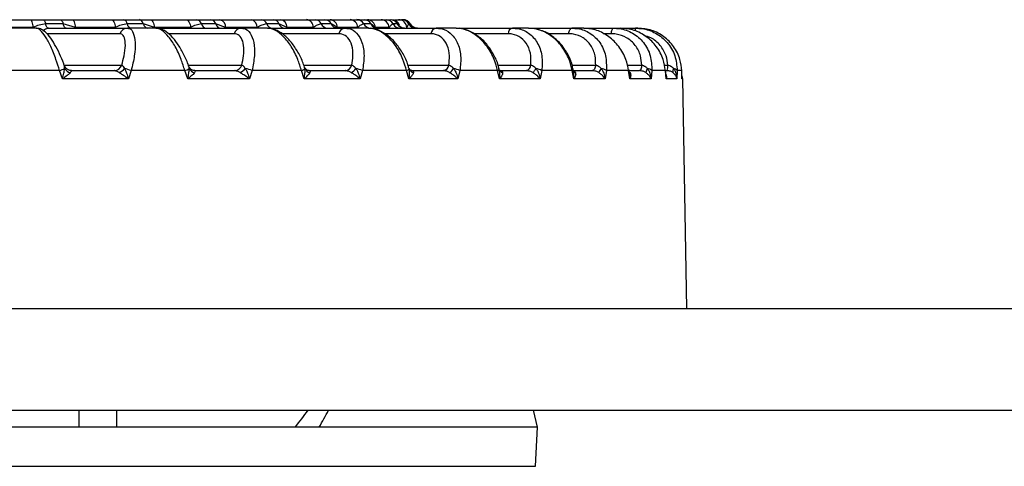
# Model space of a CAD drawing. Units: inches. Extents: x 0 to 241, y 0 to 51.
# Drawn here: x 6 to 8, y 11 to 12 of the extents above; entities that cross this region are included whole.
import ezdxf

# ---------------------------------------------------------------- set-up
doc = ezdxf.new("R2010")
doc.units = ezdxf.units.IN
doc.header["$MEASUREMENT"] = 0

msp = doc.modelspace()

# ---------------------------------------------------------------- linework, layer by layer
at = {"linetype": 'Continuous', "lineweight": 25, "ltscale": 4}
for p, q in [((6.3998, 11.9608), (6.4485, 11.9608)), ((6.4636, 11.9608), (6.4836, 11.9608)), ((6.497, 11.9608), (6.5426, 11.9608)), ((6.5569, 11.9608), (6.5754, 11.9608)), ((6.5874, 11.9608), (6.6288, 11.9608)), ((6.642, 11.9608), (6.6584, 11.9608)), ((6.6687, 11.9608), (6.7049, 11.9608)), ((6.7166, 11.9608), (6.7307, 11.9608)), ((6.739, 11.9608), (6.7691, 11.9608)), ((6.7791, 11.9608), (6.7904, 11.9608)), ((6.7965, 11.9608), (6.8197, 11.9608)), ((6.8278, 11.9608), (6.836, 11.9608)), ((6.8398, 11.9608), (6.8556, 11.9608)), ((6.8615, 11.9608), (6.8665, 11.9608)), ((6.8715, 11.9608), (6.8759, 11.9608)), ((6.4519, 11.9518), (6.4025, 11.9518)), ((6.4559, 11.9509), (6.4211, 11.9509)), ((6.487, 11.9559), (6.4667, 11.9559)), ((6.4699, 11.9509), (6.5615, 11.9509)), ((6.5011, 11.9518), (6.487, 11.9559)), ((6.5474, 11.9518), (6.5011, 11.9518)), ((6.58, 11.9559), (6.5613, 11.9559)), ((6.5945, 11.9509), (6.5615, 11.9509)), ((6.5928, 11.9518), (6.58, 11.9559)), ((6.6348, 11.9518), (6.5928, 11.9518)), ((6.5945, 11.9509), (6.6935, 11.9509)), ((6.6641, 11.9559), (6.6474, 11.9559)), ((6.6753, 11.9518), (6.6641, 11.9559)), ((6.7121, 11.9518), (6.6753, 11.9518)), ((6.7239, 11.9509), (6.6935, 11.9509)), ((6.7373, 11.9559), (6.723, 11.9559)), ((6.7239, 11.9509), (6.8138, 11.9509)), ((6.7467, 11.9518), (6.7373, 11.9559)), ((6.7772, 11.9518), (6.7467, 11.9518)), ((6.7977, 11.9559), (6.7863, 11.9559)), ((6.8051, 11.9518), (6.7977, 11.9559)), ((6.8286, 11.9518), (6.8051, 11.9518)), ((6.841, 11.9509), (6.8138, 11.9509)), ((6.844, 11.9559), (6.8356, 11.9559)), ((6.841, 11.9509), (6.9195, 11.9509)), ((6.849, 11.9518), (6.844, 11.9559)), ((6.8651, 11.9518), (6.849, 11.9518)), ((6.8748, 11.9559), (6.8697, 11.9559)), ((6.8763, 11.9537), (6.8748, 11.9559)), ((6.8896, 11.9559), (6.8879, 11.9559)), ((6.8896, 11.9559), (6.8896, 11.9556)), ((6.9427, 11.9509), (6.9195, 11.9509)), ((6.9427, 11.9509), (7.008, 11.9509)), ((7.0267, 11.9509), (7.008, 11.9509)), ((7.0267, 11.9509), (7.0771, 11.9509)), ((7.0908, 11.9509), (7.0771, 11.9509)), ((7.0908, 11.9509), (7.1251, 11.9509)), ((7.1251, 11.9509), (7.1335, 11.9509)), ((7.1335, 11.9509), (7.1508, 11.9509)), ((7.1536, 11.9509), (7.1508, 11.9509)), ((6.5529, 11.9445), (6.4679, 11.9445)), ((6.6855, 11.9445), (6.609, 11.9445)), ((6.8066, 11.9445), (6.7408, 11.9445)), ((6.9133, 11.9445), (6.8598, 11.9445)), ((7.003, 11.9445), (6.9634, 11.9445)), ((7.0734, 11.9445), (7.0487, 11.9445)), ((7.1227, 11.9445), (7.1133, 11.9445)), ((6.4828, 11.9017), (6.4174, 11.9017)), ((6.4863, 11.8921), (6.4828, 11.9017)), ((6.4882, 11.9082), (6.5549, 11.9082)), ((6.4968, 11.9017), (6.4969, 11.9017)), ((6.4969, 11.9017), (6.5463, 11.9017)), ((6.5463, 11.9017), (6.5463, 11.9017)), ((6.5549, 11.9082), (6.5549, 11.9082)), ((6.5659, 11.9017), (6.5627, 11.8921)), ((6.6281, 11.9017), (6.5659, 11.9017)), ((6.6314, 11.8921), (6.6281, 11.9017)), ((6.6321, 11.9082), (6.6941, 11.9082)), ((6.6325, 11.9068), (6.6325, 11.9069)), ((6.6398, 11.9017), (6.6861, 11.9017)), ((6.6398, 11.9017), (6.6398, 11.9017)), ((6.6861, 11.9017), (6.686, 11.9017)), ((6.6941, 11.9082), (6.6941, 11.9082)), ((6.706, 11.9017), (6.703, 11.8921)), ((6.7634, 11.9017), (6.706, 11.9017)), ((6.7664, 11.8921), (6.7634, 11.9017)), ((6.766, 11.9082), (6.8216, 11.9082)), ((6.7673, 11.9042), (6.7669, 11.9055)), ((6.7723, 11.9017), (6.7724, 11.9017)), ((6.7724, 11.9017), (6.8144, 11.9017)), ((6.8144, 11.9017), (6.8144, 11.9017)), ((6.8216, 11.9082), (6.8216, 11.9082)), ((6.8341, 11.9017), (6.8314, 11.8921)), ((6.8852, 11.9017), (6.8341, 11.9017)), ((6.888, 11.8921), (6.8852, 11.9017)), ((6.8868, 11.9082), (6.9343, 11.9082)), ((6.8913, 11.9017), (6.8914, 11.9017)), ((6.8914, 11.9017), (6.9281, 11.9017)), ((6.9281, 11.9017), (6.9281, 11.9017)), ((6.9343, 11.9082), (6.9343, 11.9082)), ((6.947, 11.9017), (6.9448, 11.8921)), ((6.9908, 11.9017), (6.947, 11.9017)), ((6.9931, 11.8921), (6.9908, 11.9017)), ((6.9914, 11.9082), (7.0294, 11.9082)), ((6.993, 11.9024), (6.9926, 11.9039)), ((6.993, 11.9025), (6.9929, 11.9026)), ((6.9938, 11.9017), (7.0244, 11.9017)), ((7.0244, 11.9017), (7.0243, 11.9017)), ((7.0294, 11.9082), (7.0294, 11.9082)), ((7.0421, 11.9017), (7.0403, 11.8921)), ((7.0773, 11.9017), (7.0421, 11.9017)), ((7.0771, 11.9082), (7.1046, 11.9082)), ((7.0792, 11.8921), (7.0773, 11.9017)), ((7.0781, 11.9034), (7.0781, 11.9035)), ((7.079, 11.9003), (7.0784, 11.9034)), ((7.0794, 11.9017), (7.1009, 11.9017)), ((7.1009, 11.9017), (7.1008, 11.9017)), ((7.1046, 11.9082), (7.1046, 11.9082)), ((7.117, 11.9017), (7.1156, 11.8921)), ((7.1427, 11.9017), (7.117, 11.9017)), ((7.1411, 11.9082), (7.158, 11.9082)), ((7.1441, 11.8921), (7.1427, 11.9017)), ((7.144, 11.898), (7.1432, 11.903)), ((7.1437, 11.9017), (7.1556, 11.9017)), ((7.1437, 11.9001), (7.1444, 11.8994)), ((7.1556, 11.9017), (7.1556, 11.9017)), ((7.158, 11.9082), (7.158, 11.9082)), ((7.1697, 11.9017), (7.1689, 11.8921)), ((7.1854, 11.9017), (7.1697, 11.9017)), ((7.1841, 11.9082), (7.1883, 11.9082)), ((7.1863, 11.8921), (7.1854, 11.9017)), ((7.1854, 11.9017), (7.1874, 11.9017)), ((7.1862, 11.8954), (7.1856, 11.9024)), ((7.1874, 11.9017), (7.1873, 11.9017)), ((7.1883, 11.9082), (7.1883, 11.9082)), ((7.1991, 11.9017), (7.1989, 11.8921)), ((7.2044, 11.9017), (7.1991, 11.9017)), ((7.2044, 11.9017), (7.2044, 11.9019)), ((7.2047, 11.8921), (7.2044, 11.9017)), ((6.5627, 11.8921), (6.4863, 11.8921)), ((6.703, 11.8921), (6.6314, 11.8921)), ((6.8314, 11.8921), (6.7664, 11.8921)), ((6.9448, 11.8921), (6.888, 11.8921)), ((7.0403, 11.8921), (6.9931, 11.8921)), ((7.1156, 11.8921), (7.0792, 11.8921)), ((7.1689, 11.8921), (7.1441, 11.8921)), ((7.1989, 11.8921), (7.1863, 11.8921)), ((7.2055, 11.8921), (7.2047, 11.8921)), ((7.2102, 11.6261), (7.2055, 11.8921)), ((6.2203, 11.6261), (8.051, 11.6261)), ((6.2399, 11.508), (8.051, 11.508)), ((6.5051, 11.508), (6.5051, 11.4883)), ((6.5488, 11.508), (6.549, 11.4883)), ((7.0372, 11.4883), (7.0326, 11.508)), ((6.7838, 11.4883), (6.3411, 11.4883)), ((7.0372, 11.4883), (6.7838, 11.4883)), ((7.0348, 11.443), (7.0372, 11.4883)), ((5.4057, 11.443), (7.0348, 11.443))]:
    msp.add_line(p, q, dxfattribs=at)
at = {"linetype": 'Continuous', "lineweight": 25, "ltscale": 4, "flags": 128}
for points in [[(6.4485, 11.9608), (6.4491, 11.9606), (6.4497, 11.9601), (6.4503, 11.9593), (6.4508, 11.9582), (6.4512, 11.9568), (6.4515, 11.9553), (6.4517, 11.9536), (6.4519, 11.9518)], [(6.4636, 11.9608), (6.4641, 11.9607), (6.4646, 11.9604), (6.465, 11.96), (6.4654, 11.9595), (6.4658, 11.9587), (6.4662, 11.9579), (6.4665, 11.9569), (6.4667, 11.9559)], [(6.4836, 11.9608), (6.4841, 11.9607), (6.4846, 11.9604), (6.4851, 11.96), (6.4855, 11.9595), (6.486, 11.9587), (6.4864, 11.9579), (6.4867, 11.9569), (6.487, 11.9559)], [(6.497, 11.9608), (6.4977, 11.9606), (6.4985, 11.9601), (6.4992, 11.9593), (6.4998, 11.9582), (6.5003, 11.9568), (6.5007, 11.9553), (6.501, 11.9536), (6.5011, 11.9518)], [(6.5426, 11.9608), (6.5435, 11.9606), (6.5443, 11.9601), (6.5451, 11.9593), (6.5458, 11.9582), (6.5464, 11.9568), (6.5469, 11.9553), (6.5472, 11.9536), (6.5474, 11.9518)], [(6.5874, 11.9608), (6.5884, 11.9606), (6.5893, 11.9601), (6.5902, 11.9593), (6.5911, 11.9582), (6.5917, 11.9568), (6.5923, 11.9553), (6.5926, 11.9536), (6.5928, 11.9518)], [(6.6288, 11.9608), (6.6299, 11.9606), (6.631, 11.9601), (6.632, 11.9593), (6.6329, 11.9582), (6.6336, 11.9568), (6.6342, 11.9553), (6.6346, 11.9536), (6.6348, 11.9518)], [(6.4699, 11.9509), (6.4694, 11.951), (6.4689, 11.9513), (6.4685, 11.9517), (6.4681, 11.9523), (6.4677, 11.953), (6.4673, 11.9538), (6.467, 11.9548), (6.4667, 11.9559)], [(6.4904, 11.9509), (6.4899, 11.951), (6.4894, 11.9513), (6.4889, 11.9517), (6.4884, 11.9523), (6.488, 11.953), (6.4876, 11.9538), (6.4873, 11.9548), (6.487, 11.9559)], [(7.0734, 11.9445), (7.0736, 11.9458), (7.0739, 11.9471), (7.0743, 11.9482), (7.0748, 11.9492), (7.0753, 11.9499), (7.0759, 11.9505), (7.0765, 11.9508), (7.0771, 11.9509)], [(7.1227, 11.9445), (7.1229, 11.9458), (7.1231, 11.9471), (7.1234, 11.9482), (7.1237, 11.9492), (7.124, 11.9499), (7.1243, 11.9505), (7.1247, 11.9508), (7.1251, 11.9509)], [(6.8852, 11.9017), (6.8859, 11.9021), (6.8865, 11.9024), (6.887, 11.9028), (6.8875, 11.9031), (6.8878, 11.9034), (6.888, 11.9037), (6.8881, 11.904), (6.8881, 11.9042)], [(6.9908, 11.9017), (6.9913, 11.9021), (6.9918, 11.9024), (6.9922, 11.9028), (6.9924, 11.9031), (6.9926, 11.9034), (6.9926, 11.9037), (6.9926, 11.9039)], [(6.9926, 11.9039), (6.9926, 11.904), (6.9924, 11.9042)], [(7.0784, 11.9035), (7.0783, 11.9037), (7.0781, 11.9039)], [(7.1046, 11.9082), (7.1043, 11.9068), (7.104, 11.9056), (7.1036, 11.9045), (7.1031, 11.9035), (7.1026, 11.9027), (7.102, 11.9022), (7.1014, 11.9018), (7.1008, 11.9017)], [(7.1046, 11.9082), (7.1043, 11.9068), (7.104, 11.9056), (7.1036, 11.9045), (7.1031, 11.9035), (7.1026, 11.9027), (7.1021, 11.9022), (7.1015, 11.9018), (7.1009, 11.9017)], [(7.1436, 11.8998), (7.1438, 11.8997), (7.1444, 11.8994)], [(7.158, 11.9082), (7.1579, 11.9068), (7.1576, 11.9056), (7.1574, 11.9045), (7.1571, 11.9035), (7.1568, 11.9027), (7.1564, 11.9022), (7.156, 11.9018), (7.1556, 11.9017)], [(7.158, 11.9082), (7.1578, 11.9068), (7.1576, 11.9056), (7.1573, 11.9045), (7.157, 11.9035), (7.1567, 11.9027), (7.1564, 11.9022), (7.156, 11.9018), (7.1556, 11.9017)]]:
    msp.add_lwpolyline(points, dxfattribs=at)
at = {"linetype": 'Continuous', "lineweight": 25, "ltscale": 16}
for centre, radius, start, end in [((6.5556, 11.9552), 0.00572, 6.4261, 76.3188), ((6.5741, 11.9551), 0.00586, 7.93, 77.8531), ((6.6411, 11.9544), 0.00647, 13.3159, 82.3037), ((6.6576, 11.9542), 0.00664, 14.6122, 83.1832), ((6.667, 11.9525), 0.00842, 354.9158, 78.1748), ((6.7035, 11.9523), 0.00858, 356.5559, 80.8334), ((6.7161, 11.9535), 0.00733, 19.0414, 85.7584), ((6.7302, 11.9533), 0.00752, 20.0672, 86.272), ((6.7379, 11.9521), 0.00877, 358.1586, 83.0586), ((6.7683, 11.9519), 0.00896, 359.6008, 84.8206), ((6.7788, 11.9526), 0.00819, 23.4659, 87.7846), ((6.7901, 11.9524), 0.00835, 24.2281, 88.0871), ((6.7959, 11.9516), 0.00915, 0.9288, 86.2799), ((6.8193, 11.9515), 0.00933, 2.0572, 87.4151), ((6.8276, 11.9519), 0.00893, 26.6661, 88.9729), ((6.8359, 11.9517), 0.00906, 27.1884, 89.1473), ((6.8396, 11.9513), 0.00949, 3.033, 88.3283), ((6.8555, 11.9512), 0.00962, 3.7994, 89.0051), ((6.8614, 11.9513), 0.00948, 28.7556, 89.64), ((6.8665, 11.9512), 0.00957, 29.0596, 89.7304), ((6.8679, 11.9511), 0.00966, 20.0961, 89.7173), ((6.8759, 11.951), 0.0098, 4.7778, 89.8216), ((6.8794, 11.951), 0.00979, 29.8251, 89.951), ((6.8811, 11.9509), 0.00984, 27.7663, 90.0019), ((6.8811, 11.951), 0.00982, 29.9248, 89.979), ((6.5617, 11.9417), 0.00925, 91.1712, 162.5642), ((6.567, 11.9565), 0.00572, 186.4261, 256.3188), ((6.5858, 11.9567), 0.00586, 187.93, 257.8531), ((6.6537, 11.9574), 0.00647, 193.3159, 262.3037), ((6.6705, 11.9575), 0.00664, 194.6122, 263.1832), ((6.6939, 11.9423), 0.00869, 92.617, 165.2867), ((6.73, 11.9583), 0.00733, 199.0414, 265.7584), ((6.7443, 11.9584), 0.00752, 200.0672, 266.272), ((6.7938, 11.9591), 0.00819, 203.4659, 267.7846), ((6.8053, 11.9593), 0.00835, 204.2281, 268.0871), ((6.8145, 11.9429), 0.00804, 95.0025, 169.0216), ((6.8436, 11.9599), 0.00893, 206.6661, 268.9729), ((6.852, 11.96), 0.00906, 207.1884, 269.1473), ((6.878, 11.9604), 0.00948, 208.7556, 269.64), ((6.8832, 11.9605), 0.00957, 209.0596, 269.7304), ((6.8964, 11.9607), 0.00979, 209.8251, 269.951), ((6.8981, 11.9608), 0.00982, 209.9248, 269.979), ((6.9207, 11.9437), 0.00737, 98.8603, 173.7212), ((7.0098, 11.9444), 0.00682, 105.1045, 179.117), ((7.1561, 11.948), 0.00604, 151.1629, 181.3693), ((6.4637, 11.9546), 0.0562, 289.8754, 296.3081), ((6.4983, 11.9105), 0.0115, 213.0926, 254.7544), ((6.5461, 11.911), 0.00924, 271.195, 342.5972), ((6.5461, 11.911), 0.00925, 271.1712, 342.5642), ((6.5454, 11.9145), 0.0164, 292.7862, 321.1348), ((6.5413, 11.8382), 0.0681, 68.8119, 75.6365), ((6.6208, 11.9225), 0.022, 289.4577, 303.8705), ((6.6419, 11.9092), 0.0101, 209.362, 255.3925), ((6.6857, 11.9104), 0.00869, 272.617, 345.2867), ((6.6857, 11.9104), 0.00868, 272.657, 345.3426), ((6.6842, 11.9154), 0.0179, 296.6667, 321.3994), ((6.6867, 11.8547), 0.0509, 67.6883, 76.8558), ((6.7605, 11.9106), 0.00936, 287.8291, 316.5592), ((6.7752, 11.9078), 0.00871, 204.388, 255.5501), ((6.8137, 11.9097), 0.00802, 275.0674, 349.1008), ((6.8137, 11.9097), 0.00804, 275.0025, 349.0216), ((6.8102, 11.9169), 0.0207, 302.0408, 322.1158), ((6.8183, 11.8663), 0.0388, 66.0055, 77.8012), ((6.8951, 11.9065), 0.00735, 197.9615, 255.0571), ((6.927, 11.909), 0.00735, 278.9652, 353.8216), ((6.9269, 11.909), 0.00737, 278.8603, 353.7212), ((6.917, 11.9213), 0.0285, 309.6083, 323.0641), ((6.9341, 11.8756), 0.0292, 63.5611, 78.5902), ((6.9986, 11.9055), 0.00643, 207.5329, 252.6957), ((7.0226, 11.9083), 0.00682, 285.1045, 359.117), ((7.0226, 11.9083), 0.00681, 285.2756, 359.2287), ((6.9545, 11.9633), 0.1003, 320.375, 323.8762), ((7.0315, 11.8833), 0.0212, 60.025, 79.3495), ((7.0765, 11.9034), 0.00188, 294.891, 1.483), ((7.083, 11.9044), 0.00532, 214.7823, 249.9139), ((7.1338, 11.8877), 0.0282, 144.1111, 155.4936), ((7.1085, 11.8897), 0.0147, 54.8338, 80.2593), ((7.1418, 11.9029), 0.0015, 310.338, 3.3723), ((7.1723, 11.8986), 0.00951, 143.8715, 175.3354), ((7.1632, 11.8947), 0.00959, 46.9882, 81.6251), ((7.1844, 11.9023), 0.00122, 329.8646, 4.585), ((7.1744, 11.907), 0.014, 337.9723, 4.9999), ((7.174, 11.907), 0.0144, 338.6595, 4.8658), ((7.1994, 11.901), 0.00549, 144.8952, 197.7588), ((7.1943, 11.8984), 0.00582, 34.7008, 83.9522), ((7.1957, 11.8919), 0.00984, 1, 25.1316)]:
    msp.add_arc(centre, radius, start, end, dxfattribs=at)
for centre, major_axis, ratio, start_param, end_param in [((6.2688, 11.5767), (0.7241, 0.7261), 0.413088, 4.990378, 5.015572), ((6.0802, 11.3099), (0.7823, 0.7971), 0.406164, 5.301129, 5.324642)]:
    msp.add_ellipse(centre, major_axis=major_axis, ratio=ratio, start_param=start_param, end_param=end_param, dxfattribs=at)
at = {"linetype": 'Continuous', "lineweight": 25, "ltscale": 4}
for points, knots in [([(6.4485, 11.9608), (6.451, 11.9608), (6.456, 11.9608), (6.4611, 11.9608), (6.4636, 11.9608)], [0, 0, 0, 0, 0.49978, 1, 1, 1, 1]), ([(6.4836, 11.9608), (6.4838, 11.9608), (6.4856, 11.9608), (6.4899, 11.9608), (6.4941, 11.9608), (6.497, 11.9608)], [0, 0, 0, 0, 0.049856, 0.365494, 1, 1, 1, 1]), ([(6.5426, 11.9608), (6.545, 11.9608), (6.5497, 11.9608), (6.5545, 11.9608), (6.5569, 11.9608)], [0, 0, 0, 0, 0.49978, 1, 1, 1, 1]), ([(6.5754, 11.9608), (6.5756, 11.9608), (6.5772, 11.9608), (6.581, 11.9608), (6.5848, 11.9608), (6.5874, 11.9608)], [0, 0, 0, 0, 0.049856, 0.365494, 1, 1, 1, 1]), ([(6.6288, 11.9608), (6.631, 11.9608), (6.6353, 11.9608), (6.6398, 11.9608), (6.642, 11.9608)], [0, 0, 0, 0, 0.49978, 1, 1, 1, 1]), ([(6.6584, 11.9608), (6.6586, 11.9608), (6.66, 11.9608), (6.6633, 11.9608), (6.6665, 11.9608), (6.6687, 11.9608)], [0, 0, 0, 0, 0.049856, 0.365494, 1, 1, 1, 1]), ([(6.7049, 11.9608), (6.7068, 11.9608), (6.7107, 11.9608), (6.7147, 11.9608), (6.7166, 11.9608)], [0, 0, 0, 0, 0.4997797, 1, 1, 1, 1]), ([(6.7307, 11.9608), (6.7309, 11.9608), (6.732, 11.9608), (6.7346, 11.9608), (6.7372, 11.9608), (6.739, 11.9608)], [0, 0, 0, 0, 0.049856, 0.365494, 1, 1, 1, 1]), ([(6.7691, 11.9608), (6.7707, 11.9608), (6.774, 11.9608), (6.7774, 11.9608), (6.7791, 11.9608)], [0, 0, 0, 0, 0.4997797, 1, 1, 1, 1]), ([(6.7904, 11.9608), (6.7905, 11.9608), (6.7915, 11.9608), (6.7933, 11.9608), (6.7952, 11.9608), (6.7965, 11.9608)], [0, 0, 0, 0, 0.049856, 0.365494, 1, 1, 1, 1]), ([(6.8197, 11.9608), (6.8211, 11.9608), (6.8237, 11.9608), (6.8264, 11.9608), (6.8278, 11.9608)], [0, 0, 0, 0, 0.49978, 1, 1, 1, 1]), ([(6.836, 11.9608), (6.8361, 11.9608), (6.8368, 11.9608), (6.8378, 11.9608), (6.839, 11.9608), (6.8398, 11.9608)], [0, 0, 0, 0, 0.049856, 0.365494, 1, 1, 1, 1]), ([(6.8556, 11.9608), (6.8566, 11.9608), (6.8585, 11.9608), (6.8605, 11.9608), (6.8615, 11.9608)], [0, 0, 0, 0, 0.49978, 1, 1, 1, 1]), ([(6.8759, 11.9608), (6.8765, 11.9608), (6.8776, 11.9608), (6.8788, 11.9608), (6.8794, 11.9608)], [0, 0, 0, 0, 0.49978, 1, 1, 1, 1]), ([(6.4667, 11.9559), (6.4642, 11.9555), (6.4591, 11.9549), (6.4543, 11.9528), (6.4519, 11.9518)], [0, 0, 0, 0, 0.50008, 1, 1, 1, 1]), ([(6.4877, 11.9097), (6.4861, 11.9136), (6.4828, 11.9217), (6.4771, 11.9326), (6.471, 11.9419), (6.4656, 11.9474), (6.4603, 11.9507), (6.4569, 11.9507), (6.4558, 11.9506)], [0, 0, 0, 0, 0.1899, 0.390441, 0.593738, 0.80979, 0.934798, 1, 1, 1, 1]), ([(6.4828, 11.9017), (6.4815, 11.9061), (6.4784, 11.9159), (6.4726, 11.9299), (6.4664, 11.9416), (6.4604, 11.9494), (6.4574, 11.9504), (6.4559, 11.9509)], [0, 0, 0, 0, 0.172324, 0.388545, 0.594673, 0.796799, 1, 1, 1, 1]), ([(6.4639, 11.9482), (6.4643, 11.9487), (6.4654, 11.9499), (6.4676, 11.9508), (6.4693, 11.9509), (6.4699, 11.9509)], [0, 0, 0, 0, 0.264871, 0.718906, 1, 1, 1, 1]), ([(6.5613, 11.9559), (6.5589, 11.9555), (6.5541, 11.9549), (6.5496, 11.9528), (6.5474, 11.9518)], [0, 0, 0, 0, 0.50008, 1, 1, 1, 1]), ([(6.5615, 11.9509), (6.5624, 11.9508), (6.5652, 11.9505), (6.5688, 11.9458), (6.5708, 11.9348), (6.5701, 11.9194), (6.5673, 11.9076), (6.5659, 11.9017)], [0, 0, 0, 0, 0.093974, 0.309143, 0.535988, 0.768613, 1, 1, 1, 1]), ([(6.6281, 11.9017), (6.6268, 11.9061), (6.6237, 11.9159), (6.6172, 11.9299), (6.6094, 11.9416), (6.6015, 11.9494), (6.5968, 11.9504), (6.5945, 11.9509)], [0, 0, 0, 0, 0.172324, 0.388545, 0.594673, 0.796799, 1, 1, 1, 1]), ([(6.6325, 11.9069), (6.6323, 11.9076), (6.6307, 11.9126), (6.6264, 11.9218), (6.6197, 11.9332), (6.6124, 11.9423), (6.6051, 11.948), (6.5991, 11.951), (6.5955, 11.9506), (6.5945, 11.9506)], [0, 0, 0, 0, 0.031842, 0.225566, 0.419131, 0.615272, 0.799138, 0.94334, 1, 1, 1, 1]), ([(6.6474, 11.9559), (6.6453, 11.9555), (6.641, 11.9549), (6.6369, 11.9528), (6.6348, 11.9518)], [0, 0, 0, 0, 0.5000799, 1, 1, 1, 1]), ([(6.6935, 11.9509), (6.6947, 11.9508), (6.6987, 11.9505), (6.7044, 11.9458), (6.7085, 11.9348), (6.7095, 11.9194), (6.7071, 11.9076), (6.706, 11.9017)], [0, 0, 0, 0, 0.093974, 0.309143, 0.535988, 0.768613, 1, 1, 1, 1]), ([(6.723, 11.9559), (6.7212, 11.9555), (6.7174, 11.9549), (6.7139, 11.9528), (6.7121, 11.9518)], [0, 0, 0, 0, 0.50008, 1, 1, 1, 1]), ([(6.7634, 11.9017), (6.7621, 11.9061), (6.7591, 11.9159), (6.7519, 11.9299), (6.7429, 11.9416), (6.7331, 11.9494), (6.727, 11.9504), (6.7239, 11.9509)], [0, 0, 0, 0, 0.172324, 0.388545, 0.594673, 0.796799, 1, 1, 1, 1]), ([(6.7667, 11.9057), (6.7665, 11.9067), (6.765, 11.9122), (6.7603, 11.9217), (6.753, 11.9333), (6.7445, 11.9425), (6.7358, 11.9483), (6.7288, 11.9511), (6.7249, 11.9507), (6.724, 11.9506)], [0, 0, 0, 0, 0.043938, 0.235078, 0.425744, 0.617642, 0.792247, 0.949772, 1, 1, 1, 1]), ([(6.7863, 11.9559), (6.7847, 11.9555), (6.7817, 11.9549), (6.7787, 11.9528), (6.7772, 11.9518)], [0, 0, 0, 0, 0.5000799, 1, 1, 1, 1]), ([(6.805, 11.951), (6.8048, 11.951), (6.8038, 11.9509), (6.8029, 11.9516), (6.803, 11.9515), (6.803, 11.9514)], [0, 0, 0, 0, 0.221081, 0.828988, 1, 1, 1, 1]), ([(6.8138, 11.9509), (6.8154, 11.9508), (6.8204, 11.9505), (6.828, 11.9458), (6.8342, 11.9348), (6.8368, 11.9194), (6.835, 11.9076), (6.8341, 11.9017)], [0, 0, 0, 0, 0.093974, 0.309143, 0.535988, 0.768613, 1, 1, 1, 1]), ([(6.8356, 11.9559), (6.8344, 11.9555), (6.8321, 11.9549), (6.8298, 11.9528), (6.8286, 11.9518)], [0, 0, 0, 0, 0.50008, 1, 1, 1, 1]), ([(6.8877, 11.9044), (6.8875, 11.9057), (6.8862, 11.9115), (6.8814, 11.9214), (6.8736, 11.9331), (6.864, 11.9426), (6.8538, 11.9486), (6.8458, 11.9512), (6.8418, 11.9507), (6.841, 11.9506)], [0, 0, 0, 0, 0.05393, 0.241349, 0.428136, 0.614902, 0.80193, 0.96122, 1, 1, 1, 1]), ([(6.8852, 11.9017), (6.884, 11.9061), (6.8812, 11.9159), (6.8736, 11.9299), (6.8634, 11.9416), (6.8521, 11.9494), (6.8447, 11.9504), (6.841, 11.9509)], [0, 0, 0, 0, 0.172324, 0.388545, 0.594673, 0.796799, 1, 1, 1, 1]), ([(6.8517, 11.9511), (6.8514, 11.9511), (6.8501, 11.9509), (6.8485, 11.9517), (6.8475, 11.9526), (6.8476, 11.9525), (6.8476, 11.9525)], [0, 0, 0, 0, 0.127767, 0.565021, 0.87145, 1, 1, 1, 1]), ([(6.8697, 11.9559), (6.869, 11.9555), (6.8674, 11.9549), (6.8659, 11.9528), (6.8651, 11.9518)], [0, 0, 0, 0, 0.50008, 1, 1, 1, 1]), ([(6.8828, 11.9511), (6.8823, 11.9511), (6.8808, 11.951), (6.8787, 11.9521), (6.8771, 11.9533), (6.8764, 11.9543), (6.8764, 11.9543), (6.8764, 11.9543)], [0, 0, 0, 0, 0.1415, 0.435991, 0.673321, 0.866365, 1, 1, 1, 1]), ([(6.8879, 11.9559), (6.8875, 11.9555), (6.8868, 11.9549), (6.886, 11.9528), (6.8856, 11.9518)], [0, 0, 0, 0, 0.50008, 1, 1, 1, 1]), ([(6.898, 11.951), (6.8979, 11.951), (6.8967, 11.9508), (6.8945, 11.9515), (6.8921, 11.9529), (6.8906, 11.9544), (6.8901, 11.9552), (6.8899, 11.9556)], [0, 0, 0, 0, 0.018248, 0.365765, 0.640829, 0.871598, 1, 1, 1, 1]), ([(6.9195, 11.9509), (6.9213, 11.9508), (6.9273, 11.9505), (6.9366, 11.9458), (6.9448, 11.9348), (6.949, 11.9194), (6.9477, 11.9076), (6.947, 11.9017)], [0, 0, 0, 0, 0.093974, 0.309143, 0.535988, 0.768613, 1, 1, 1, 1]), ([(6.9908, 11.9017), (6.9896, 11.9061), (6.9871, 11.9159), (6.9792, 11.9299), (6.9682, 11.9416), (6.9555, 11.9494), (6.947, 11.9504), (6.9427, 11.9509)], [0, 0, 0, 0, 0.172324, 0.388545, 0.594673, 0.796799, 1, 1, 1, 1]), ([(6.9923, 11.9039), (6.9921, 11.9051), (6.9911, 11.9109), (6.9864, 11.9208), (6.9786, 11.9326), (6.9685, 11.9422), (6.9575, 11.9483), (6.9486, 11.9511), (6.9439, 11.9507), (6.9428, 11.9506)], [0, 0, 0, 0, 0.052149, 0.236949, 0.421282, 0.604931, 0.787341, 0.948077, 1, 1, 1, 1]), ([(7.008, 11.9509), (7.0101, 11.9508), (7.0169, 11.9505), (7.0276, 11.9458), (7.0375, 11.9348), (7.0432, 11.9194), (7.0425, 11.9076), (7.0421, 11.9017)], [0, 0, 0, 0, 0.093974, 0.309143, 0.535988, 0.768613, 1, 1, 1, 1]), ([(7.0773, 11.9017), (7.0763, 11.9061), (7.0741, 11.9159), (7.066, 11.9299), (7.0545, 11.9416), (7.0409, 11.9494), (7.0314, 11.9504), (7.0267, 11.9509)], [0, 0, 0, 0, 0.172324, 0.388545, 0.594673, 0.796799, 1, 1, 1, 1]), ([(7.0419, 11.948), (7.038, 11.9493), (7.033, 11.9511), (7.0279, 11.9507), (7.0267, 11.9506)], [0, 0, 0, 0, 0.76323, 1, 1, 1, 1]), ([(7.0781, 11.9035), (7.0779, 11.9047), (7.0773, 11.9103), (7.0729, 11.9201), (7.0653, 11.9321), (7.0549, 11.9414), (7.0467, 11.9469), (7.0422, 11.9479), (7.0419, 11.948)], [0, 0, 0, 0, 0.058773, 0.290945, 0.522912, 0.753861, 0.982637, 1, 1, 1, 1]), ([(7.0771, 11.9509), (7.0794, 11.9508), (7.0868, 11.9505), (7.0987, 11.9458), (7.1101, 11.9348), (7.1172, 11.9194), (7.117, 11.9076), (7.117, 11.9017)], [0, 0, 0, 0, 0.093974, 0.309143, 0.535988, 0.768613, 1, 1, 1, 1]), ([(7.1427, 11.9017), (7.1419, 11.9061), (7.14, 11.9159), (7.1321, 11.9299), (7.1203, 11.9416), (7.106, 11.9494), (7.0959, 11.9504), (7.0908, 11.9509)], [0, 0, 0, 0, 0.172324, 0.388545, 0.594673, 0.796799, 1, 1, 1, 1]), ([(7.1251, 11.9509), (7.1275, 11.9508), (7.1353, 11.9505), (7.1482, 11.9458), (7.1608, 11.9348), (7.1691, 11.9194), (7.1695, 11.9076), (7.1697, 11.9017)], [0, 0, 0, 0, 0.093974, 0.309143, 0.535988, 0.768613, 1, 1, 1, 1]), ([(7.1854, 11.9017), (7.1848, 11.9061), (7.1833, 11.9159), (7.1757, 11.9299), (7.1639, 11.9416), (7.1493, 11.9494), (7.1387, 11.9504), (7.1335, 11.9509)], [0, 0, 0, 0, 0.172324, 0.388545, 0.594673, 0.796799, 1, 1, 1, 1]), ([(7.1508, 11.9509), (7.1533, 11.9508), (7.1614, 11.9505), (7.1749, 11.9458), (7.1884, 11.9348), (7.1976, 11.9194), (7.1986, 11.9076), (7.1991, 11.9017)], [0, 0, 0, 0, 0.093974, 0.309143, 0.535988, 0.768613, 1, 1, 1, 1]), ([(7.2044, 11.9017), (7.2039, 11.9061), (7.2029, 11.9159), (7.1958, 11.9299), (7.1843, 11.9416), (7.1698, 11.9494), (7.159, 11.9504), (7.1536, 11.9509)], [0, 0, 0, 0, 0.172324, 0.388545, 0.594673, 0.796799, 1, 1, 1, 1]), ([(6.5549, 11.9082), (6.5559, 11.9118), (6.5582, 11.92), (6.5595, 11.9314), (6.5585, 11.9403), (6.5558, 11.9441), (6.5536, 11.9444), (6.5529, 11.9445)], [0, 0, 0, 0, 0.189834, 0.436857, 0.676131, 0.901705, 1, 1, 1, 1]), ([(6.6941, 11.9082), (6.6949, 11.9118), (6.6967, 11.92), (6.6968, 11.9314), (6.6939, 11.9403), (6.6896, 11.9441), (6.6864, 11.9444), (6.6855, 11.9445)], [0, 0, 0, 0, 0.189834, 0.436857, 0.676131, 0.901705, 1, 1, 1, 1]), ([(6.8216, 11.9082), (6.8222, 11.9118), (6.8236, 11.92), (6.8223, 11.9314), (6.8178, 11.9403), (6.8119, 11.9441), (6.8079, 11.9444), (6.8066, 11.9445)], [0, 0, 0, 0, 0.189834, 0.436857, 0.676131, 0.901705, 1, 1, 1, 1]), ([(6.9343, 11.9082), (6.9347, 11.9118), (6.9356, 11.92), (6.933, 11.9314), (6.9269, 11.9403), (6.9196, 11.9441), (6.9148, 11.9444), (6.9133, 11.9445)], [0, 0, 0, 0, 0.189834, 0.436857, 0.676131, 0.901705, 1, 1, 1, 1]), ([(7.0294, 11.9082), (7.0295, 11.9118), (7.0299, 11.92), (7.0262, 11.9314), (7.0186, 11.9403), (7.0101, 11.9441), (7.0046, 11.9444), (7.003, 11.9445)], [0, 0, 0, 0, 0.189834, 0.436857, 0.676131, 0.901705, 1, 1, 1, 1]), ([(7.1046, 11.9082), (7.1045, 11.9118), (7.1044, 11.92), (7.0995, 11.9314), (7.0906, 11.9403), (7.0811, 11.9441), (7.0752, 11.9444), (7.0734, 11.9445)], [0, 0, 0, 0, 0.189834, 0.436857, 0.676131, 0.901705, 1, 1, 1, 1]), ([(7.158, 11.9082), (7.1577, 11.9118), (7.1571, 11.92), (7.1512, 11.9314), (7.1412, 11.9403), (7.1309, 11.9441), (7.1246, 11.9444), (7.1227, 11.9445)], [0, 0, 0, 0, 0.189834, 0.436857, 0.676131, 0.901705, 1, 1, 1, 1]), ([(7.1883, 11.9082), (7.1878, 11.9118), (7.1867, 11.9201), (7.1799, 11.9313), (7.1707, 11.9396), (7.1634, 11.9416), (7.1608, 11.9423)], [0, 0, 0, 0, 0.233764, 0.53795, 0.832594, 1, 1, 1, 1]), ([(6.4863, 11.8921), (6.4863, 11.8921), (6.4869, 11.8944), (6.4876, 11.8974), (6.4883, 11.9014), (6.4885, 11.9032), (6.4886, 11.9042)], [0, 0, 0, 0, 0.013597, 0.535272, 0.715032, 1, 1, 1, 1]), ([(6.4952, 11.8994), (6.4946, 11.8987), (6.4934, 11.8977), (6.4905, 11.8953), (6.4882, 11.8935), (6.4863, 11.8921), (6.4863, 11.8921)], [0, 0, 0, 0, 0.285374, 0.465177, 0.986431, 1, 1, 1, 1]), ([(6.4887, 11.9068), (6.4884, 11.9076), (6.4881, 11.9085), (6.4877, 11.9094), (6.4877, 11.9097)], [0, 0, 0, 0, 0.761597, 1, 1, 1, 1]), ([(6.4886, 11.9042), (6.4887, 11.9051), (6.4888, 11.9065), (6.4885, 11.9072), (6.4884, 11.9075)], [0, 0, 0, 0, 0.680025, 1, 1, 1, 1]), ([(6.4968, 11.9018), (6.4961, 11.9018), (6.4943, 11.9019), (6.4914, 11.9034), (6.4893, 11.9055), (6.4888, 11.907), (6.4886, 11.9075)], [0, 0, 0, 0, 0.210815, 0.529702, 0.841876, 1, 1, 1, 1]), ([(6.4969, 11.9017), (6.4969, 11.9017), (6.4971, 11.9017), (6.497, 11.9014), (6.4965, 11.9007), (6.4958, 11.8999), (6.4952, 11.8994)], [0, 0, 0, 0, 0.107373, 0.408323, 0.531129, 1, 1, 1, 1]), ([(6.5518, 11.8994), (6.5508, 11.8999), (6.5491, 11.9009), (6.5474, 11.9015), (6.5467, 11.9017), (6.5464, 11.9017), (6.5463, 11.9017)], [0, 0, 0, 0, 0.468715, 0.763818, 0.892663, 1, 1, 1, 1]), ([(6.5627, 11.8921), (6.5626, 11.8921), (6.5608, 11.8935), (6.5582, 11.8953), (6.5546, 11.8977), (6.5528, 11.8987), (6.5518, 11.8994)], [0, 0, 0, 0, 0.013569, 0.534823, 0.714626, 1, 1, 1, 1]), ([(6.5549, 11.9082), (6.555, 11.9082), (6.5554, 11.908), (6.556, 11.9074), (6.557, 11.9062), (6.5577, 11.9051), (6.5582, 11.9042)], [0, 0, 0, 0, 0.109169, 0.452416, 0.540315, 1, 1, 1, 1]), ([(6.5582, 11.9042), (6.5587, 11.9032), (6.5595, 11.9014), (6.5611, 11.8974), (6.562, 11.8944), (6.5626, 11.8921), (6.5627, 11.8921)], [0, 0, 0, 0, 0.284968, 0.4647275, 0.9864026, 1, 1, 1, 1]), ([(6.6314, 11.8921), (6.6314, 11.8921), (6.632, 11.8944), (6.6326, 11.8974), (6.633, 11.9014), (6.633, 11.9032), (6.633, 11.9042)], [0, 0, 0, 0, 0.013597, 0.535272, 0.715032, 1, 1, 1, 1]), ([(6.6393, 11.8994), (6.6388, 11.8987), (6.6379, 11.8977), (6.6353, 11.8953), (6.6332, 11.8935), (6.6315, 11.8921), (6.6314, 11.8921)], [0, 0, 0, 0, 0.285374, 0.465177, 0.986431, 1, 1, 1, 1]), ([(6.633, 11.9042), (6.633, 11.9052), (6.633, 11.9062), (6.6326, 11.9068), (6.6326, 11.9069)], [0, 0, 0, 0, 0.903666, 1, 1, 1, 1]), ([(6.6396, 11.9018), (6.6395, 11.9018), (6.6386, 11.9017), (6.6361, 11.9025), (6.6337, 11.9045), (6.633, 11.9061), (6.6327, 11.9067)], [0, 0, 0, 0, 0.0609236, 0.3721851, 0.7361299, 1, 1, 1, 1]), ([(6.6398, 11.9017), (6.6399, 11.9017), (6.6403, 11.9017), (6.6404, 11.9014), (6.6402, 11.9007), (6.6397, 11.8999), (6.6393, 11.8994)], [0, 0, 0, 0, 0.107373, 0.408323, 0.531129, 1, 1, 1, 1]), ([(6.6923, 11.8994), (6.6912, 11.8999), (6.6894, 11.9009), (6.6875, 11.9015), (6.6866, 11.9017), (6.6862, 11.9017), (6.6861, 11.9017)], [0, 0, 0, 0, 0.468715, 0.763818, 0.892663, 1, 1, 1, 1]), ([(6.703, 11.8921), (6.7029, 11.8921), (6.7012, 11.8935), (6.6988, 11.8953), (6.6951, 11.8977), (6.6934, 11.8987), (6.6923, 11.8994)], [0, 0, 0, 0, 0.013569, 0.534823, 0.714626, 1, 1, 1, 1]), ([(6.6941, 11.9082), (6.6942, 11.9082), (6.6948, 11.908), (6.6956, 11.9074), (6.6968, 11.9062), (6.6976, 11.9051), (6.6982, 11.9042)], [0, 0, 0, 0, 0.109169, 0.452416, 0.540315, 1, 1, 1, 1]), ([(6.6982, 11.9042), (6.6988, 11.9032), (6.6997, 11.9014), (6.7014, 11.8974), (6.7024, 11.8944), (6.703, 11.8921), (6.703, 11.8921)], [0, 0, 0, 0, 0.284968, 0.4647275, 0.9864026, 1, 1, 1, 1]), ([(6.7664, 11.8921), (6.7664, 11.8921), (6.7669, 11.8944), (6.7674, 11.8974), (6.7676, 11.9014), (6.7674, 11.9032), (6.7673, 11.9042)], [0, 0, 0, 0, 0.013597, 0.535272, 0.715032, 1, 1, 1, 1]), ([(6.773, 11.8994), (6.7727, 11.8987), (6.772, 11.8977), (6.7699, 11.8953), (6.768, 11.8935), (6.7665, 11.8921), (6.7664, 11.8921)], [0, 0, 0, 0, 0.285374, 0.465177, 0.986431, 1, 1, 1, 1]), ([(6.7722, 11.9018), (6.7721, 11.9018), (6.7715, 11.9017), (6.7694, 11.9024), (6.7675, 11.9043), (6.7672, 11.9052), (6.7671, 11.9055)], [0, 0, 0, 0, 0.1060587, 0.3684312, 0.8009312, 1, 1, 1, 1]), ([(6.7724, 11.9017), (6.7725, 11.9017), (6.773, 11.9017), (6.7734, 11.9014), (6.7736, 11.9007), (6.7733, 11.8999), (6.773, 11.8994)], [0, 0, 0, 0, 0.107373, 0.408323, 0.531129, 1, 1, 1, 1]), ([(6.8211, 11.8994), (6.82, 11.8999), (6.8182, 11.9009), (6.8161, 11.9015), (6.815, 11.9017), (6.8146, 11.9017), (6.8144, 11.9017)], [0, 0, 0, 0, 0.468715, 0.763818, 0.892663, 1, 1, 1, 1]), ([(6.8314, 11.8921), (6.8314, 11.8921), (6.8298, 11.8935), (6.8275, 11.8953), (6.824, 11.8977), (6.8222, 11.8987), (6.8211, 11.8994)], [0, 0, 0, 0, 0.013569, 0.534823, 0.714626, 1, 1, 1, 1]), ([(6.8216, 11.9082), (6.8218, 11.9082), (6.8225, 11.908), (6.8234, 11.9074), (6.8249, 11.9062), (6.8258, 11.9051), (6.8265, 11.9042)], [0, 0, 0, 0, 0.109169, 0.452416, 0.540315, 1, 1, 1, 1]), ([(6.8265, 11.9042), (6.8271, 11.9032), (6.8281, 11.9014), (6.8299, 11.8974), (6.8308, 11.8944), (6.8314, 11.8921), (6.8314, 11.8921)], [0, 0, 0, 0, 0.284968, 0.464728, 0.986403, 1, 1, 1, 1]), ([(6.8913, 11.9017), (6.8911, 11.9017), (6.8908, 11.9018), (6.889, 11.9025), (6.8881, 11.9042), (6.8881, 11.9043), (6.888, 11.9043)], [0, 0, 0, 0, 0.1555815, 0.4011234, 0.8770015, 1, 1, 1, 1]), ([(6.888, 11.8921), (6.888, 11.8921), (6.8884, 11.8944), (6.8887, 11.8974), (6.8886, 11.9014), (6.8883, 11.9032), (6.8881, 11.9042)], [0, 0, 0, 0, 0.013597, 0.535272, 0.715032, 1, 1, 1, 1]), ([(6.8932, 11.8994), (6.8929, 11.8987), (6.8926, 11.8977), (6.891, 11.8953), (6.8894, 11.8935), (6.888, 11.8921), (6.888, 11.8921)], [0, 0, 0, 0, 0.285374, 0.465177, 0.986431, 1, 1, 1, 1]), ([(6.8914, 11.9017), (6.8916, 11.9017), (6.8922, 11.9017), (6.8928, 11.9014), (6.8933, 11.9007), (6.8932, 11.8999), (6.8932, 11.8994)], [0, 0, 0, 0, 0.107373, 0.408323, 0.531129, 1, 1, 1, 1]), ([(6.9352, 11.8994), (6.9341, 11.8999), (6.9323, 11.9009), (6.9301, 11.9015), (6.9288, 11.9017), (6.9283, 11.9017), (6.9281, 11.9017)], [0, 0, 0, 0, 0.468715, 0.763818, 0.892663, 1, 1, 1, 1]), ([(6.9343, 11.9082), (6.9345, 11.9082), (6.9354, 11.908), (6.9364, 11.9074), (6.9381, 11.9062), (6.939, 11.9051), (6.9398, 11.9042)], [0, 0, 0, 0, 0.109169, 0.452416, 0.540315, 1, 1, 1, 1]), ([(6.9448, 11.8921), (6.9447, 11.8921), (6.9434, 11.8935), (6.9413, 11.8953), (6.938, 11.8977), (6.9363, 11.8987), (6.9352, 11.8994)], [0, 0, 0, 0, 0.013569, 0.534823, 0.714626, 1, 1, 1, 1]), ([(6.9398, 11.9042), (6.9405, 11.9032), (6.9416, 11.9014), (6.9434, 11.8974), (6.9443, 11.8944), (6.9448, 11.8921), (6.9448, 11.8921)], [0, 0, 0, 0, 0.284968, 0.4647275, 0.9864026, 1, 1, 1, 1]), ([(6.9931, 11.8921), (6.9931, 11.8921), (6.9935, 11.8944), (6.9936, 11.8974), (6.9933, 11.9008), (6.993, 11.9019), (6.9929, 11.9024)], [0, 0, 0, 0, 0.016261, 0.64011, 0.855076, 1, 1, 1, 1]), ([(6.9939, 11.9017), (6.9939, 11.9017), (6.994, 11.9017), (6.9932, 11.9021), (6.9931, 11.9023), (6.993, 11.9025)], [0, 0, 0, 0, 0.1228027, 0.5051561, 1, 1, 1, 1]), ([(6.9967, 11.8994), (6.9967, 11.8987), (6.9966, 11.8977), (6.9955, 11.8953), (6.9943, 11.8935), (6.9931, 11.8921), (6.9931, 11.8921)], [0, 0, 0, 0, 0.285374, 0.465177, 0.986431, 1, 1, 1, 1]), ([(6.9938, 11.9017), (6.9941, 11.9017), (6.9949, 11.9017), (6.9956, 11.9014), (6.9965, 11.9007), (6.9966, 11.8999), (6.9967, 11.8994)], [0, 0, 0, 0, 0.107373, 0.408323, 0.531129, 1, 1, 1, 1]), ([(7.0317, 11.8994), (7.0306, 11.8999), (7.0288, 11.9009), (7.0265, 11.9015), (7.0252, 11.9017), (7.0246, 11.9017), (7.0244, 11.9017)], [0, 0, 0, 0, 0.468715, 0.763818, 0.892663, 1, 1, 1, 1]), ([(7.0294, 11.9082), (7.0296, 11.9082), (7.0306, 11.908), (7.0318, 11.9074), (7.0336, 11.9062), (7.0346, 11.9051), (7.0354, 11.9042)], [0, 0, 0, 0, 0.1091689, 0.4524163, 0.5403155, 1, 1, 1, 1]), ([(7.0403, 11.8921), (7.0403, 11.8921), (7.0392, 11.8935), (7.0374, 11.8953), (7.0344, 11.8977), (7.0327, 11.8987), (7.0317, 11.8994)], [0, 0, 0, 0, 0.013569, 0.534823, 0.714626, 1, 1, 1, 1]), ([(7.0354, 11.9042), (7.0361, 11.9032), (7.0373, 11.9014), (7.039, 11.8974), (7.0399, 11.8944), (7.0403, 11.8921), (7.0403, 11.8921)], [0, 0, 0, 0, 0.284968, 0.464728, 0.986403, 1, 1, 1, 1]), ([(7.0788, 11.9015), (7.0791, 11.9014), (7.0796, 11.9013), (7.0805, 11.9006), (7.0809, 11.8999), (7.0812, 11.8994)], [0, 0, 0, 0, 0.202144, 0.367744, 1, 1, 1, 1]), ([(7.0792, 11.8921), (7.0792, 11.8921), (7.0795, 11.8944), (7.0795, 11.8972), (7.0791, 11.8998), (7.079, 11.9003)], [0, 0, 0, 0, 0.0205954, 0.8107532, 1, 1, 1, 1]), ([(7.0812, 11.8994), (7.0813, 11.8987), (7.0815, 11.8977), (7.081, 11.8953), (7.0801, 11.8935), (7.0792, 11.8921), (7.0792, 11.8921)], [0, 0, 0, 0, 0.2853741, 0.4651774, 0.9864314, 1, 1, 1, 1]), ([(7.1082, 11.8994), (7.1071, 11.8999), (7.1054, 11.9009), (7.1031, 11.9015), (7.1017, 11.9017), (7.1011, 11.9017), (7.1009, 11.9017)], [0, 0, 0, 0, 0.468715, 0.763818, 0.892663, 1, 1, 1, 1]), ([(7.1046, 11.9082), (7.1049, 11.9082), (7.1059, 11.908), (7.1072, 11.9074), (7.1091, 11.9062), (7.1101, 11.9051), (7.111, 11.9042)], [0, 0, 0, 0, 0.109169, 0.452416, 0.540315, 1, 1, 1, 1]), ([(7.1156, 11.8921), (7.1156, 11.8921), (7.1148, 11.8935), (7.1133, 11.8953), (7.1107, 11.8977), (7.1091, 11.8987), (7.1082, 11.8994)], [0, 0, 0, 0, 0.013569, 0.534823, 0.714626, 1, 1, 1, 1]), ([(7.111, 11.9042), (7.1117, 11.9032), (7.1128, 11.9014), (7.1145, 11.8974), (7.1153, 11.8944), (7.1156, 11.8921), (7.1156, 11.8921)], [0, 0, 0, 0, 0.284968, 0.4647275, 0.9864026, 1, 1, 1, 1]), ([(7.1444, 11.8994), (7.1447, 11.8987), (7.1452, 11.8977), (7.1453, 11.8953), (7.1448, 11.8935), (7.1441, 11.8921), (7.1441, 11.8921)], [0, 0, 0, 0, 0.285374, 0.465177, 0.986431, 1, 1, 1, 1]), ([(7.1628, 11.8994), (7.1618, 11.8999), (7.1602, 11.9009), (7.1579, 11.9015), (7.1565, 11.9017), (7.1559, 11.9017), (7.1556, 11.9017)], [0, 0, 0, 0, 0.468715, 0.763818, 0.892663, 1, 1, 1, 1]), ([(7.158, 11.9082), (7.1583, 11.9082), (7.1594, 11.908), (7.1608, 11.9074), (7.1627, 11.9062), (7.1637, 11.9051), (7.1646, 11.9042)], [0, 0, 0, 0, 0.109169, 0.452416, 0.540315, 1, 1, 1, 1]), ([(7.1689, 11.8921), (7.1689, 11.8921), (7.1684, 11.8935), (7.1673, 11.8953), (7.165, 11.8977), (7.1636, 11.8987), (7.1628, 11.8994)], [0, 0, 0, 0, 0.013569, 0.534823, 0.714626, 1, 1, 1, 1]), ([(7.1646, 11.9042), (7.1653, 11.9032), (7.1664, 11.9014), (7.168, 11.8974), (7.1687, 11.8944), (7.1689, 11.8921), (7.1689, 11.8921)], [0, 0, 0, 0, 0.284968, 0.464728, 0.986403, 1, 1, 1, 1]), ([(7.1942, 11.8994), (7.1933, 11.8999), (7.1919, 11.9009), (7.1897, 11.9015), (7.1883, 11.9017), (7.1877, 11.9017), (7.1874, 11.9017)], [0, 0, 0, 0, 0.468715, 0.763818, 0.892663, 1, 1, 1, 1]), ([(7.1883, 11.9082), (7.1886, 11.9082), (7.1898, 11.908), (7.1912, 11.9074), (7.1931, 11.9062), (7.1941, 11.9051), (7.1949, 11.9042)], [0, 0, 0, 0, 0.1091689, 0.4524163, 0.5403155, 1, 1, 1, 1]), ([(7.1989, 11.8921), (7.1989, 11.8921), (7.1986, 11.8935), (7.1979, 11.8953), (7.1961, 11.8977), (7.1949, 11.8987), (7.1942, 11.8994)], [0, 0, 0, 0, 0.013569, 0.534823, 0.714626, 1, 1, 1, 1]), ([(7.1949, 11.9042), (7.1956, 11.9032), (7.1967, 11.9014), (7.1982, 11.8974), (7.1988, 11.8944), (7.1989, 11.8921), (7.1989, 11.8921)], [0, 0, 0, 0, 0.284968, 0.464728, 0.986403, 1, 1, 1, 1]), ([(7.2047, 11.8921), (7.2047, 11.893), (7.2046, 11.8962), (7.2045, 11.8995), (7.2044, 11.9019)], [0, 0, 0, 0, 0.250011, 1, 1, 1, 1]), ([(7.1441, 11.8921), (7.1441, 11.8921), (7.1443, 11.8941), (7.1441, 11.8961), (7.1439, 11.898)], [0, 0, 0, 0, 0.029134, 1, 1, 1, 1]), ([(7.186, 11.8975), (7.1861, 11.8975), (7.1863, 11.8971), (7.1867, 11.8953), (7.1867, 11.8935), (7.1863, 11.8921), (7.1863, 11.8921)], [0, 0, 0, 0, 0.014745, 0.26264, 0.981293, 1, 1, 1, 1]), ([(7.1863, 11.8921), (7.1863, 11.8921), (7.1864, 11.8932), (7.1862, 11.8943), (7.186, 11.8954)], [0, 0, 0, 0, 0.0520914, 1, 1, 1, 1])]:
    msp.add_open_spline(points, degree=3, knots=knots, dxfattribs=at)

doc.saveas('drawing.dxf')
